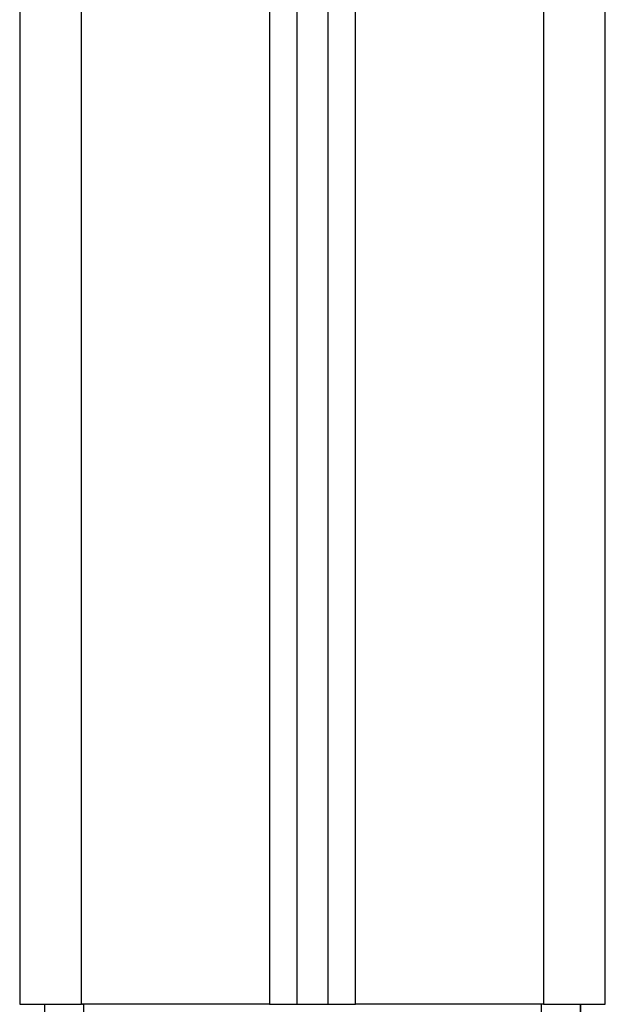
# Model space of a CAD drawing. Units: millimetres. Extents: x 105.5 to 112.71, y 1465.59 to 1473.2.
# Drawn here: x 112.34 to 112.44, y 1470.47 to 1470.63 of the extents above; entities that cross this region are included whole.
import ezdxf

# ---------------------------------------------------------------- set-up
doc = ezdxf.new("R2010")
doc.units = ezdxf.units.MM

# ---------------------------------------------------------------- blocks, each defined once
blk = doc.blocks.new('A034_side')
for points, degree in [([(112.42923, 1471.30142), (112.42923, 1470.88342), (112.42923, 1470.46542)], 2), ([(112.43923, 1470.46542), (112.43923, 1470.88342), (112.43923, 1471.30142)], 2), ([(112.34423, 1471.28842), (112.34423, 1470.87692), (112.34423, 1470.46542)], 2), ([(112.35423, 1470.46542), (112.35423, 1470.87692), (112.35423, 1471.28842)], 2), ([(112.38473, 1470.79411), (112.38473, 1470.62977), (112.38473, 1470.46542)], 2), ([(112.39873, 1470.46542), (112.39873, 1470.62977), (112.39873, 1470.79411)], 2), ([(112.38923, 1470.46542), (112.38923, 1470.62914), (112.38923, 1470.79285)], 2), ([(112.39423, 1470.79285), (112.39423, 1470.62914), (112.39423, 1470.46542)], 2), ([(112.34822, 1470.46542), (112.34822, 1470.46342), (112.34822, 1470.46142)], 2), ([(112.38473, 1470.46542), (112.36948, 1470.46542), (112.35423, 1470.46542)], 2), ([(112.35433, 1470.46539), (112.35435, 1470.4654), (112.35437, 1470.46541), (112.35439, 1470.46542)], 3), ([(112.35465, 1470.46142), (112.35465, 1470.46342), (112.35465, 1470.46542)], 2), ([(112.42923, 1470.46542), (112.41398, 1470.46542), (112.39873, 1470.46542)], 2), ([(112.42882, 1470.46542), (112.42882, 1470.46342), (112.42882, 1470.46142)], 2), ([(112.43523, 1470.46142), (112.43523, 1470.46342), (112.43523, 1470.46542)], 2), ([(112.43525, 1470.46542), (112.43525, 1470.46342), (112.43525, 1470.46142)], 2)]:
    blk.add_open_spline(points, degree=degree)
for points, weights in [([(112.34423, 1470.46542), (112.34423, 1470.46542), (112.35423, 1470.46542)], [1, 0.707106781187, 1]), ([(112.38473, 1470.46542), (112.38923, 1470.46542), (112.38923, 1470.46542)], [1, 0.707106781187, 1]), ([(112.38923, 1470.46542), (112.39173, 1470.46542), (112.39423, 1470.46542)], [0.998717395753, 0.998705715164, 0.998717395772]), ([(112.39423, 1470.46542), (112.39423, 1470.46542), (112.39873, 1470.46542)], [1, 0.707106781187, 1]), ([(112.41187, 1470.46542), (112.41187, 1470.46542), (112.41187, 1470.46542)], [0.999090941369, 0.999090941398, 0.999090941426]), ([(112.42923, 1470.46542), (112.43923, 1470.46542), (112.43923, 1470.46542)], [1, 0.707106781187, 1])]:
    blk.add_rational_spline(points, weights, degree=2)

msp = doc.modelspace()

# ---------------------------------------------------------------- block references
msp.add_blockref('A034_side', (0, 0))

doc.saveas('drawing.dxf')
